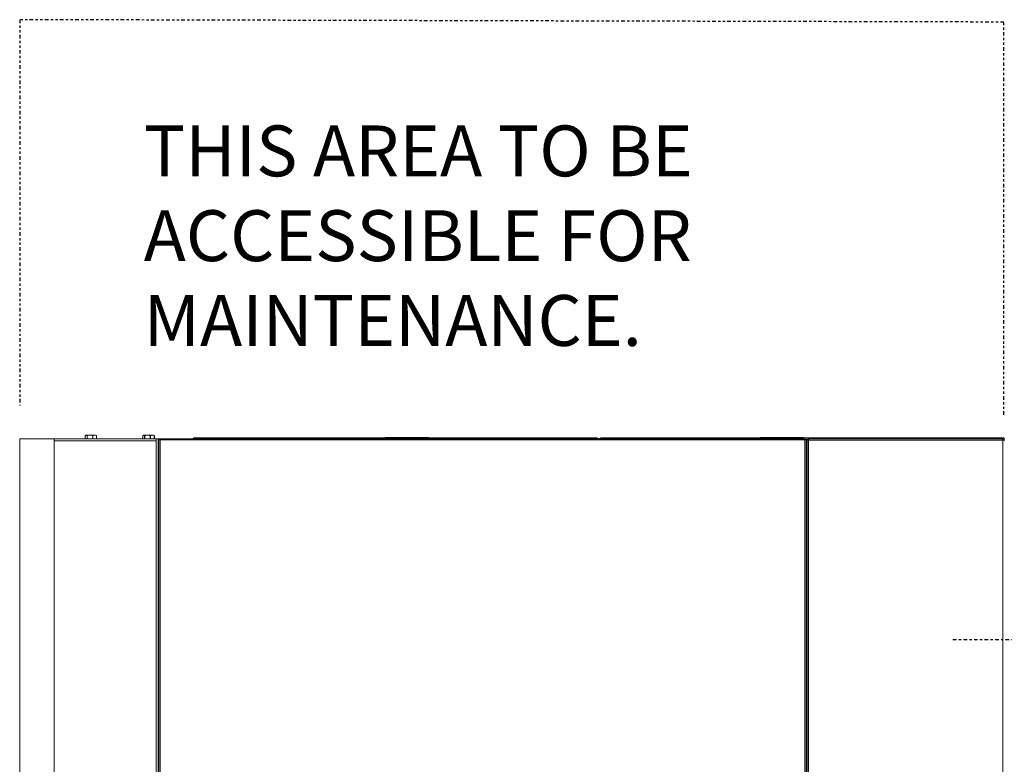
# Model space of a CAD drawing. Extents: x 47 to 321, y 8 to 198.
# Drawn here: x 129 to 171, y 94 to 126 of the extents above; entities that cross this region are included whole.
import ezdxf

# ---------------------------------------------------------------- set-up
doc = ezdxf.new("R2010")
doc.units = 0
doc.header["$LTSCALE"] = 0.125
doc.header["$MEASUREMENT"] = 0
doc.linetypes.add('CENTER', pattern=[2, 1.25, -0.25, 0.25, -0.25])
doc.linetypes.add('PHANTOM', pattern=[2.5, 1.25, -0.25, 0.25, -0.25, 0.25, -0.25])
doc.layers.get('0').update_dxf_attribs({"linetype": 'CONTINUOUS'})

msp = doc.modelspace()

# ---------------------------------------------------------------- linework, layer by layer
at = {"color": 7, "linetype": 'PHANTOM'}
for p, q in [((171.222, 126.026), (128.635, 126.129)), ((128.637, 126.129), (128.635, 109.435)), ((171.222, 109.034), (171.222, 126.026))]:
    msp.add_line(p, q, dxfattribs=at)
at = {"color": 7, "linetype": 'Continuous', "lineweight": 15}
for p, q in [((128.635, 32.122), (128.635, 108.002)), ((130.132, 108.002), (128.635, 108.002)), ((128.635, 108.002), (128.635, 32.122)), ((130.132, 108.002), (130.132, 107.914)), ((130.132, 108.002), (134.544, 108.002)), ((130.132, 107.914), (130.132, 32.285)), ((130.132, 107.914), (134.544, 107.914)), ((131.401, 108.002), (131.401, 108.006)), ((132.026, 108.006), (131.401, 108.006)), ((131.466, 108.006), (131.466, 108.142)), ((131.48, 108.15), (131.505, 108.162)), ((131.505, 108.162), (131.918, 108.162)), ((131.549, 108.142), (131.555, 108.142)), ((131.549, 108.142), (131.549, 108.006)), ((131.555, 108.006), (131.555, 108.142)), ((131.795, 108.142), (131.802, 108.142)), ((131.795, 108.142), (131.795, 108.006)), ((131.802, 108.006), (131.802, 108.142)), ((131.918, 108.162), (131.921, 108.162)), ((131.921, 108.162), (131.947, 108.15)), ((131.96, 108.142), (131.946, 108.148)), ((131.959, 108.142), (131.96, 108.142)), ((131.959, 108.142), (131.959, 108.006)), ((131.96, 108.006), (131.96, 108.142)), ((132.026, 108.006), (132.026, 108.002)), ((133.893, 108.002), (133.893, 108.006)), ((134.518, 108.006), (133.893, 108.006)), ((133.958, 108.006), (133.958, 108.142)), ((133.972, 108.15), (133.998, 108.162)), ((133.998, 108.162), (134.41, 108.162)), ((134.041, 108.142), (134.047, 108.142)), ((134.041, 108.142), (134.041, 108.006)), ((134.047, 108.006), (134.047, 108.142)), ((134.287, 108.142), (134.295, 108.142)), ((134.287, 108.142), (134.287, 108.006)), ((134.295, 108.006), (134.295, 108.142)), ((134.41, 108.162), (134.413, 108.162)), ((134.413, 108.162), (134.439, 108.15)), ((134.413, 108.162), (134.422, 108.162)), ((134.422, 108.162), (134.462, 108.143)), ((134.453, 108.142), (134.438, 108.148)), ((134.447, 108.148), (134.464, 108.142)), ((134.451, 108.142), (134.453, 108.142)), ((134.451, 108.142), (134.451, 108.006)), ((134.453, 108.006), (134.453, 108.142)), ((134.464, 108.142), (134.464, 108.142)), ((134.464, 108.142), (134.464, 108.006)), ((134.464, 108.006), (134.464, 108.142)), ((134.518, 108.006), (134.518, 108.002)), ((134.526, 108.006), (134.518, 108.006)), ((134.526, 108.006), (134.526, 108.002)), ((134.632, 108.002), (134.544, 108.002)), ((134.544, 108.002), (134.544, 107.914)), ((134.544, 107.914), (134.544, 32.122)), ((134.632, 108.002), (134.632, 32.122)), ((134.661, 108.002), (134.632, 108.002)), ((134.661, 108.002), (134.661, 32.122)), ((136.132, 108.002), (134.661, 108.002)), ((134.662, 107.945), (134.711, 107.951)), ((134.662, 107.945), (134.662, 32.17)), ((134.711, 107.951), (134.717, 108)), ((162.613, 107.951), (134.711, 107.951)), ((134.711, 107.951), (134.711, 32.17)), ((162.607, 108), (134.717, 108)), ((136.132, 108.002), (136.132, 108)), ((136.132, 108), (136.162, 108)), ((153.604, 108.049), (136.162, 108.049)), ((136.162, 108.049), (136.162, 108)), ((146.317, 108.055), (144.442, 108.055)), ((144.442, 108.055), (144.442, 108.049)), ((146.317, 108.055), (146.317, 108.049)), ((153.607, 108), (153.609, 108)), ((153.661, 108), (153.722, 108)), ((153.775, 108), (153.777, 108)), ((171.222, 108.049), (153.78, 108.049)), ((160.668, 108.055), (160.668, 108.049)), ((162.543, 108.055), (160.668, 108.055)), ((162.543, 108.055), (162.543, 108.049)), ((162.607, 108), (162.613, 107.951)), ((162.758, 107.952), (162.613, 107.952)), ((162.613, 32.17), (162.613, 107.951)), ((162.613, 107.951), (162.662, 107.945)), ((162.662, 32.17), (162.662, 107.945)), ((162.704, 32.174), (162.704, 107.945)), ((162.704, 107.945), (162.752, 107.945)), ((162.758, 108), (171.177, 108)), ((162.758, 108), (162.758, 107.952)), ((162.758, 107.942), (162.758, 107.952)), ((162.762, 107.942), (171.177, 107.942)), ((162.762, 32.178), (162.762, 107.942)), ((171.177, 107.942), (171.177, 108)), ((171.206, 107.991), (171.177, 107.991)), ((171.177, 107.942), (171.177, 32.178)), ((171.177, 107.942), (171.254, 107.942)), ((171.206, 108), (171.254, 108)), ((171.206, 107.942), (171.206, 108)), ((171.222, 108), (171.222, 108.049)), ((162.704, 107.132), (162.662, 107.132)), ((162.704, 107.054), (162.662, 107.054)), ((162.675, 107.054), (162.662, 107.054)), ((162.675, 107.054), (162.704, 107.054)), ((162.675, 32.174), (162.675, 107.054))]:
    msp.add_line(p, q, dxfattribs=at)
at = {"color": 8, "linetype": 'Continuous', "lineweight": 15}
for p, q in [((162.758, 107.991), (162.608, 107.991)), ((162.704, 107.371), (162.662, 107.371))]:
    msp.add_line(p, q, dxfattribs=at)
at = {"color": 7, "linetype": 'CENTER'}
msp.add_line((184.683, 99.311), (168.996, 99.311), dxfattribs=at)
at = {"color": 7, "linetype": 'Continuous', "lineweight": 15}
for centre, radius, start, end in [((153.604, 107.991), 0.058, 8.5079, 90), ((153.78, 107.991), 0.058, 90, 171.4921), ((153.78, 107.991), 0.01, 106.7906, 120.8981)]:
    msp.add_arc(centre, radius, start, end, dxfattribs=at)
at = {"color": 7, "linetype": 'Continuous', "lineweight": 15, "extrusion": (0, 0, -1)}
for centre, start_param, end_param in [((153.604, 107.991), 0, 1.422306), ((153.78, 107.991), 4.860879, 6.283185)]:
    msp.add_ellipse(centre, major_axis=(0, 0.058), ratio=0.050499, start_param=start_param, end_param=end_param, dxfattribs=at)
at = {"color": 7, "linetype": 'Continuous', "lineweight": 15}
for points, knots in [([(131.466, 108.142), (131.476, 108.148), (131.497, 108.159), (131.525, 108.156), (131.542, 108.146), (131.549, 108.142)], [0, 0, 0, 0, 0.368164, 0.747403, 1, 1, 1, 1]), ([(131.555, 108.142), (131.564, 108.144), (131.601, 108.152), (131.666, 108.159), (131.738, 108.154), (131.78, 108.145), (131.795, 108.142)], [0, 0, 0, 0, 0.1156148, 0.4587976, 0.8120038, 1, 1, 1, 1]), ([(131.802, 108.142), (131.822, 108.148), (131.86, 108.159), (131.913, 108.156), (131.946, 108.146), (131.959, 108.142)], [0, 0, 0, 0, 0.3681643, 0.7474032, 1, 1, 1, 1]), ([(133.958, 108.142), (133.968, 108.148), (133.989, 108.159), (134.017, 108.156), (134.034, 108.146), (134.041, 108.142)], [0, 0, 0, 0, 0.368164, 0.747403, 1, 1, 1, 1]), ([(134.047, 108.142), (134.056, 108.144), (134.093, 108.152), (134.158, 108.159), (134.23, 108.154), (134.272, 108.145), (134.287, 108.142)], [0, 0, 0, 0, 0.1156148, 0.4587976, 0.8120038, 1, 1, 1, 1]), ([(134.295, 108.142), (134.314, 108.148), (134.352, 108.159), (134.406, 108.156), (134.438, 108.146), (134.451, 108.142)], [0, 0, 0, 0, 0.3681643, 0.7474032, 1, 1, 1, 1])]:
    msp.add_open_spline(points, degree=3, knots=knots, dxfattribs=at)
for points in [[(162.762, 107.942), (162.754, 107.942), (162.739, 107.942), (162.72, 107.943), (162.706, 107.944), (162.704, 107.945), (162.704, 107.945)], [(162.762, 107.942), (162.76, 107.942), (162.758, 107.942), (162.754, 107.943), (162.752, 107.944), (162.752, 107.945), (162.752, 107.945)], [(162.758, 108), (162.758, 107.999), (162.759, 107.997), (162.76, 107.984), (162.761, 107.964), (162.761, 107.949), (162.762, 107.942)], [(162.758, 107.952), (162.758, 107.951), (162.759, 107.951), (162.76, 107.949), (162.761, 107.946), (162.761, 107.943), (162.762, 107.942)]]:
    msp.add_open_spline(points, degree=3, dxfattribs=at)

# ---------------------------------------------------------------- texts
at = {"color": 7, "linetype": 'Continuous', "insert": (134, 121.554), "char_height": 2.2, "width": 29.91, "attachment_point": 1}
msp.add_mtext('\\Fromans.shx;THIS AREA TO BE ACCESSIBLE FOR MAINTENANCE.', dxfattribs=at)

doc.saveas('drawing.dxf')
